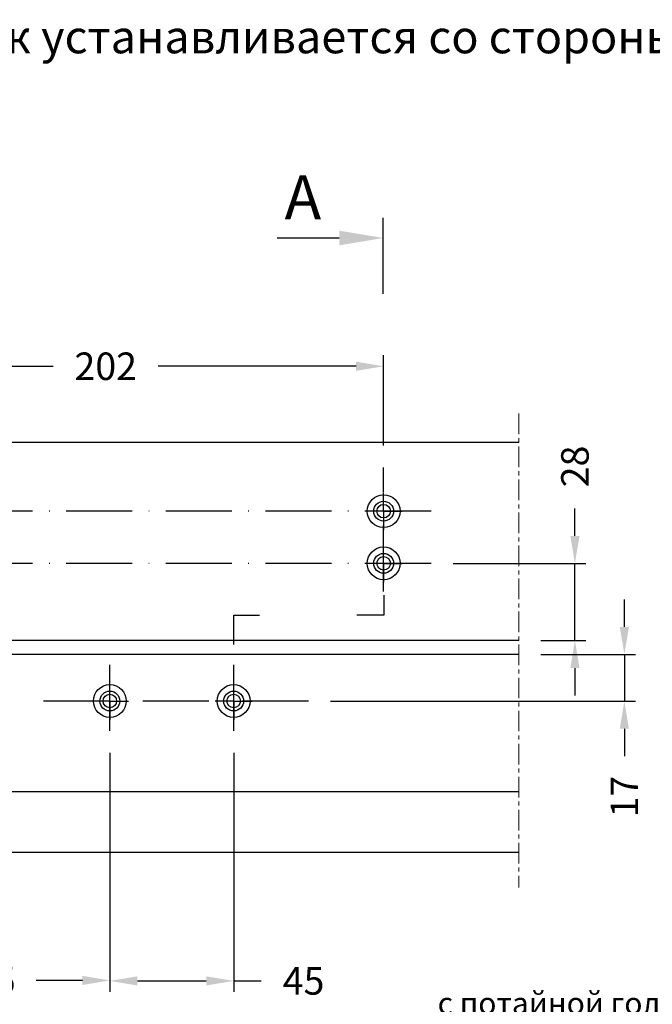
# Model space of a CAD drawing. Units: millimetres. Extents: x -286258 to 20675, y 209 to 120414.
# Drawn here: x 18576 to 18691, y 5109 to 5288 of the extents above; entities that cross this region are included whole.
import ezdxf

# ---------------------------------------------------------------- set-up
doc = ezdxf.new("R2010")
doc.units = ezdxf.units.MM
doc.linetypes.add('ACAD_ISO10W100', pattern=[18, 12, -3, 0, -3])
doc.linetypes.add('MITTE', pattern=[2, 1.25, -0.25, 0.25, -0.25])
for name, color, linetype in [('035_TEXT', 2, 'Continuous'), ('070_TEXT', 4, 'Continuous'), ('AL_EDGE', 40, 'Continuous'), ('BEM', 7, 'Continuous'), ('DIM_1', 252, 'Continuous'), ('SCHRAFFUR', 253, 'Continuous')]:
    doc.layers.add(name, color=color, linetype=linetype)
doc.styles.add('TEXT', font='ARIAL.TTF')
doc.dimstyles.new('TSG_1_2', dxfattribs={"dimscale": 0, "dimtxt": 2.5, "dimasz": 2.5, "dimexe": 1, "dimexo": 2, "dimgap": 2, "dimtad": 0, "dimdec": 1, "dimlfac": -1, "dimzin": 9, "dimdsep": 46, "dimtxsty": 'TEXT', "dimcen": -1, "dimclrd": 7, "dimclre": 7, "dimclrt": 4, "dimadec": 0, "dimazin": 0, "dimtfac": 0.7, "dimtdec": 1, "dimtmove": 0, "dimatfit": 2, "dimfxl": 1, "dimtolj": 1, "dimtzin": 9, "dimarcsym": 0})

# ---------------------------------------------------------------- blocks, each defined once
blk = doc.blocks.new('*D493')
at = {"layer": 'BEM', "color": 7, "lineweight": -2, "transparency": 16777216}
for p, q in [((18540.76, 5210.37), (18540.76, 5226.74)), ((18641.76, 5210.37), (18641.76, 5226.74)), ((18545.76, 5224.74), (18581.72, 5224.74)), ((18636.76, 5224.74), (18600.8, 5224.74))]:
    blk.add_line(p, q, dxfattribs=at)
at = {"layer": 'BEM', "color": 7, "transparency": 16777216}
for points in [[(18545.76, 5225.57), (18545.76, 5223.9), (18540.76, 5224.74)], [(18636.76, 5225.57), (18636.76, 5223.9), (18641.76, 5224.74)]]:
    blk.add_solid(points, dxfattribs=at)
at = {"layer": 'DEFPOINTS', "color": 0, "transparency": 16777216}
for p in [(18641.76, 5224.74), (18540.76, 5206.37), (18641.76, 5206.37)]:
    blk.add_point(p, dxfattribs=at)
at = {"layer": 'BEM', "color": 4, "transparency": 16777216, "insert": (18591.26, 5224.74), "char_height": 5, "attachment_point": 5, "style": 'TEXT'}
blk.add_mtext('\\A1;202', dxfattribs=at)
blk = doc.blocks.new('*D494')
at = {"layer": 'BEM', "color": 7, "lineweight": -2, "transparency": 16777216}
for p, q in [((18540.76, 5172.34), (18540.76, 5111.13)), ((18592.01, 5153.5), (18592.01, 5111.13)), ((18545.76, 5113.13), (18554.16, 5113.13)), ((18587.01, 5113.13), (18578.6, 5113.13))]:
    blk.add_line(p, q, dxfattribs=at)
at = {"layer": 'BEM', "color": 7, "transparency": 16777216}
for points in [[(18545.76, 5113.96), (18545.76, 5112.3), (18540.76, 5113.13)], [(18587.01, 5113.96), (18587.01, 5112.3), (18592.01, 5113.13)]]:
    blk.add_solid(points, dxfattribs=at)
at = {"layer": 'DEFPOINTS', "color": 0, "transparency": 16777216}
for p in [(18540.76, 5176.34), (18592.01, 5157.5), (18592.01, 5113.13)]:
    blk.add_point(p, dxfattribs=at)
at = {"layer": 'BEM', "color": 4, "transparency": 16777216, "insert": (18566.38, 5113.13), "char_height": 5, "attachment_point": 5, "style": 'TEXT'}
blk.add_mtext('\\A1;102.5', dxfattribs=at)
blk = doc.blocks.new('*D495')
at = {"layer": 'BEM', "color": 7, "lineweight": -2, "transparency": 16777216}
for p, q in [((18592.01, 5154.5), (18592.01, 5111.04)), ((18614.51, 5154.5), (18614.51, 5111.04)), ((18597.01, 5113.04), (18609.51, 5113.04)), ((18614.51, 5113.04), (18619.51, 5113.04))]:
    blk.add_line(p, q, dxfattribs=at)
at = {"layer": 'BEM', "color": 7, "transparency": 16777216}
for points in [[(18597.01, 5113.87), (18597.01, 5112.21), (18592.01, 5113.04)], [(18609.51, 5113.87), (18609.51, 5112.21), (18614.51, 5113.04)]]:
    blk.add_solid(points, dxfattribs=at)
at = {"layer": 'DEFPOINTS', "color": 0, "transparency": 16777216}
for p in [(18592.01, 5158.5), (18614.51, 5158.5), (18614.51, 5113.04)]:
    blk.add_point(p, dxfattribs=at)
at = {"layer": 'BEM', "color": 4, "transparency": 16777216, "insert": (18627.21, 5113.04), "char_height": 5, "attachment_point": 5, "style": 'TEXT'}
blk.add_mtext('\\A1;45', dxfattribs=at)
blk = doc.blocks.new('*D507')
at = {"layer": 'BEM', "color": 7, "lineweight": -2, "transparency": 16777216}
for p, q in [((18676.52, 5193.9), (18676.52, 5198.9)), ((18654.37, 5188.9), (18678.52, 5188.9)), ((18676.52, 5174.88), (18676.52, 5188.9)), ((18670.34, 5174.88), (18678.52, 5174.88)), ((18676.52, 5169.88), (18676.52, 5164.88))]:
    blk.add_line(p, q, dxfattribs=at)
at = {"layer": 'BEM', "color": 7, "transparency": 16777216}
for points in [[(18675.69, 5193.9), (18677.36, 5193.9), (18676.52, 5188.9)], [(18675.69, 5169.88), (18677.36, 5169.88), (18676.52, 5174.88)]]:
    blk.add_solid(points, dxfattribs=at)
at = {"layer": 'DEFPOINTS', "color": 0, "transparency": 16777216}
for p in [(18650.37, 5188.9), (18666.34, 5174.88), (18676.52, 5174.88)]:
    blk.add_point(p, dxfattribs=at)
at = {"layer": 'BEM', "color": 4, "transparency": 16777216, "insert": (18676.52, 5206.53), "char_height": 5, "attachment_point": 5, "rotation": 90, "style": 'TEXT'}
blk.add_mtext('\\A1;28', dxfattribs=at)
blk = doc.blocks.new('*D508')
at = {"layer": 'BEM', "color": 7, "lineweight": -2, "transparency": 16777216}
for p, q in [((18685.51, 5177.38), (18685.51, 5182.38)), ((18670.34, 5172.38), (18687.51, 5172.38)), ((18685.51, 5172.38), (18685.51, 5163.88)), ((18632.12, 5163.88), (18687.51, 5163.88)), ((18685.51, 5158.88), (18685.51, 5153.88))]:
    blk.add_line(p, q, dxfattribs=at)
at = {"layer": 'BEM', "color": 7, "transparency": 16777216}
for points in [[(18684.67, 5177.38), (18686.34, 5177.38), (18685.51, 5172.38)], [(18684.67, 5158.88), (18686.34, 5158.88), (18685.51, 5163.88)]]:
    blk.add_solid(points, dxfattribs=at)
at = {"layer": 'DEFPOINTS', "color": 0, "transparency": 16777216}
for p in [(18666.34, 5172.38), (18628.12, 5163.88), (18685.51, 5163.88)]:
    blk.add_point(p, dxfattribs=at)
at = {"layer": 'BEM', "color": 4, "transparency": 16777216, "insert": (18685.51, 5146.54), "char_height": 5, "attachment_point": 5, "rotation": 90, "style": 'TEXT'}
blk.add_mtext('\\A1;17', dxfattribs=at)

msp = doc.modelspace()

# ---------------------------------------------------------------- linework, layer by layer
at = {"color": 4}
for p, q in [((18641.691, 5237.926), (18641.691, 5251.684)), ((18641.768, 5183.13), (18641.768, 5179.497)), ((18614.513, 5174.189), (18614.513, 5179.497)), ((18614.513, 5179.497), (18619.225, 5179.497)), ((18641.768, 5179.497), (18636.912, 5179.497))]:
    msp.add_line(p, q, dxfattribs=at)
at = {"color": 1, "linetype": 'ACAD_ISO10W100'}
for p, q in [((18641.758, 5183.778), (18641.758, 5206.367)), ((18650.37, 5198.404), (18533.33, 5198.404)), ((18650.37, 5188.904), (18533.33, 5188.904)), ((18592.008, 5158.501), (18592.008, 5170.633)), ((18614.508, 5158.501), (18614.508, 5170.633)), ((18628.121, 5163.882), (18578.943, 5163.882))]:
    msp.add_line(p, q, dxfattribs=at)
at = {"layer": 'AL_EDGE'}
for p, q in [((18666.343, 5210.882), (18454.508, 5210.882)), ((18666.343, 5174.882), (18490.508, 5174.882)), ((18666.343, 5172.382), (18493.008, 5172.382)), ((18666.343, 5147.382), (18518.008, 5147.382)), ((18666.343, 5136.382), (18529.008, 5136.382))]:
    msp.add_line(p, q, dxfattribs=at)
for centre, radius in [((18641.758, 5198.404), 2.977), ((18641.758, 5198.404), 1.802), ((18641.758, 5198.404), 1.227), ((18641.758, 5188.927), 2.977), ((18641.758, 5188.927), 1.802), ((18641.758, 5188.927), 1.227), ((18592.008, 5163.904), 2.977), ((18614.508, 5163.904), 2.977), ((18592.008, 5163.904), 1.802), ((18592.008, 5163.904), 1.227), ((18614.508, 5163.904), 1.802), ((18614.508, 5163.904), 1.227)]:
    msp.add_circle(centre, radius, dxfattribs=at)
at = {"layer": 'BEM', "color": 7}
msp.add_line((18633.691, 5248.048), (18622.394, 5248.048), dxfattribs=at)
msp.add_solid([(18633.691, 5249.382), (18633.691, 5246.715), (18641.691, 5248.048)], dxfattribs=at)
at = {"layer": 'DIM_1'}
for p, q in [((18641.758, 5198.382), (18641.758, 5201.757)), ((18641.758, 5198.404), (18638.383, 5198.404)), ((18641.758, 5198.404), (18645.133, 5198.404)), ((18641.758, 5198.382), (18641.758, 5195.007)), ((18641.758, 5188.882), (18641.758, 5192.257)), ((18641.758, 5188.904), (18638.383, 5188.904)), ((18641.758, 5188.904), (18645.133, 5188.904)), ((18641.758, 5188.882), (18641.758, 5185.507)), ((18592.008, 5163.882), (18592.008, 5167.257)), ((18592.008, 5163.882), (18592.008, 5167.257)), ((18614.508, 5163.882), (18614.508, 5167.257)), ((18614.508, 5163.882), (18614.508, 5167.257)), ((18592.008, 5163.882), (18588.633, 5163.882)), ((18592.008, 5163.882), (18588.633, 5163.882)), ((18592.008, 5163.882), (18595.383, 5163.882)), ((18592.008, 5163.882), (18592.008, 5160.507)), ((18592.008, 5163.882), (18595.383, 5163.882)), ((18592.008, 5163.882), (18592.008, 5160.507)), ((18614.508, 5163.882), (18611.133, 5163.882)), ((18614.508, 5163.882), (18611.133, 5163.882)), ((18614.508, 5163.882), (18617.883, 5163.882)), ((18614.508, 5163.882), (18614.508, 5160.507)), ((18614.508, 5163.882), (18617.883, 5163.882)), ((18614.508, 5163.882), (18614.508, 5160.507))]:
    msp.add_line(p, q, dxfattribs=at)
at = {"layer": 'SCHRAFFUR', "linetype": 'MITTE', "lineweight": 5, "ltscale": 3}
msp.add_line((18666.343, 5216.148), (18666.343, 5130.007), dxfattribs=at)

# ---------------------------------------------------------------- texts
at = {"layer": '035_TEXT', "style": 'TEXT'}
msp.add_text('A', height=8, dxfattribs=at).set_placement((18623.764, 5251.459))
at = {"layer": '035_TEXT', "color": 4, "insert": (18748.583, 5117.644), "char_height": 4, "width": 115.59921, "attachment_point": 3, "style": 'TEXT'}
msp.add_mtext('Заклепка-гайка М6 \\Pс потайной головкой оцинкованная ', dxfattribs=at)
at = {"layer": '070_TEXT', "color": 4, "insert": (18422.511, 5283.838), "char_height": 6, "attachment_point": 4, "style": 'TEXT'}
msp.add_mtext('Открывание двери - наружу, доводчик устанавливается со стороны помещения.', dxfattribs=at)

# ---------------------------------------------------------------- dimensions: what is measured, and where the dimension line sits
at = {"layer": 'BEM'}
for base, p1, p2, text, picture, middle in [((18641.758, 5224.736), (18540.758, 5206.367), (18641.758, 5206.367), '202', '*D493', (18591.258, 5224.736)), ((18592.008, 5113.129), (18540.758, 5176.344), (18592.008, 5157.501), '102.5', '*D494', (18566.383, 5113.129)), ((18614.508, 5113.039), (18592.008, 5158.501), (18614.508, 5158.501), '45', '*D495', (18627.208, 5113.039))]:
    dim = msp.add_linear_dim(base=base, p1=p1, p2=p2, text=text, dimstyle='TSG_1_2', override={"dimscale": 2}, dxfattribs=at)
    dim.commit()
    dim.dimension.update_dxf_attribs({"geometry": picture, "text_midpoint": middle})
dim = msp.add_linear_dim(base=(18676.522, 5174.882), p1=(18650.37, 5188.904), p2=(18666.343, 5174.882), angle=90, text='28', dimstyle='TSG_1_2', override={"dimscale": 2}, dxfattribs=at)
dim.commit()
dim.dimension.update_dxf_attribs({"geometry": '*D507', "text_midpoint": (18676.522, 5206.533), "dimtype": 160})
dim = msp.add_linear_dim(base=(18685.508, 5163.882), p1=(18666.343, 5172.382), p2=(18628.121, 5163.882), angle=90, text='17', dimstyle='TSG_1_2', override={"dimscale": 2}, dxfattribs=at)
dim.commit()
dim.dimension.update_dxf_attribs({"geometry": '*D508', "text_midpoint": (18685.508, 5146.536)})

doc.saveas('drawing.dxf')
